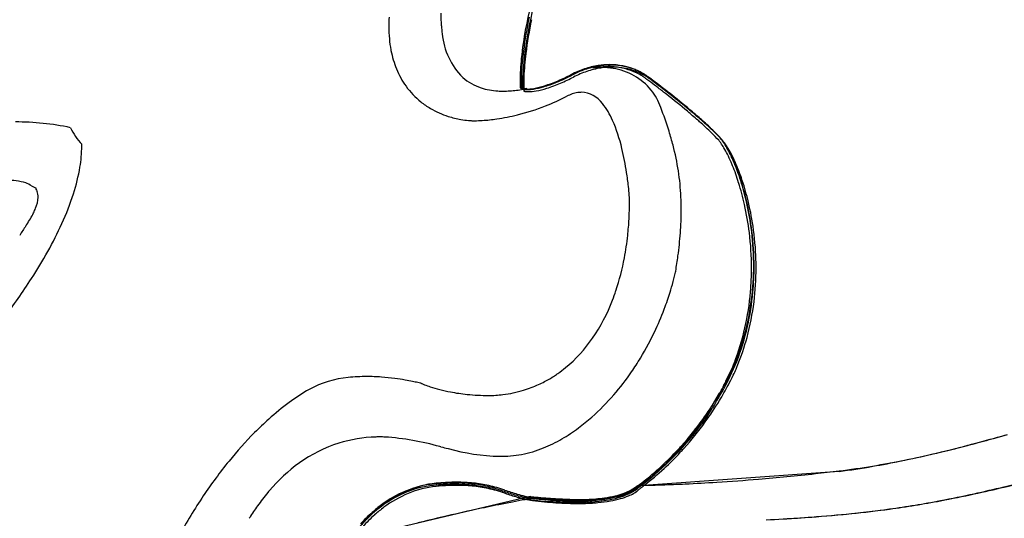
# Model space of a CAD drawing. Extents: x 0.4 to 68.1, y -0.4 to 66.6.
# Drawn here: x 12.9 to 20.9, y 53.2 to 57.3 of the extents above; entities that cross this region are included whole.
import ezdxf

# ---------------------------------------------------------------- set-up
doc = ezdxf.new("R2010")
doc.units = 0
doc.layers.add('DEFAULT_255_2_778', color=255, linetype='CONTINUOUS')

msp = doc.modelspace()

# ---------------------------------------------------------------- linework, layer by layer
at = {"layer": 'DEFAULT_255_2_778'}
for p, q in [((17.0108, 56.6921), (17.0232, 56.6961)), ((18.6346, 54.3196), (18.6898, 54.4365)), ((18.6549, 54.331), (18.7102, 54.449)), ((18.616, 54.2836), (18.6229, 54.2968)), ((18.6257, 54.3023), (18.6259, 54.3028)), ((18.6367, 54.2969), (18.6435, 54.3093)), ((18.6435, 54.3093), (18.6491, 54.3207)), ((18.5549, 54.1762), (18.5822, 54.2217)), ((18.5771, 54.1892), (18.6033, 54.2347)), ((18.6033, 54.2347), (18.6163, 54.2585)), ((18.6336, 54.2897), (18.6337, 54.2901)), ((18.5195, 54.1153), (18.5367, 54.145)), ((18.5367, 54.145), (18.5549, 54.1762)), ((18.5406, 54.1268), (18.5578, 54.1569)), ((18.5578, 54.1569), (18.5766, 54.1881)), ((18.5766, 54.1881), (18.5771, 54.1892)), ((18.4438, 53.9944), (18.5007, 54.0857)), ((18.4649, 54.0069), (18.5218, 54.0982)), ((18.5388, 54.1244), (18.539, 54.1246)), ((18.4176, 53.9603), (18.4433, 53.9944)), ((18.4433, 53.9944), (18.4438, 53.9944)), ((18.4623, 54.0038), (18.4625, 54.0041)), ((18.3686, 53.8965), (18.3914, 53.9251)), ((18.3863, 53.9322), (18.3749, 53.9179)), ((18.3863, 53.9322), (18.3863, 53.9322)), ((18.3903, 53.9101), (18.4131, 53.9386)), ((18.3914, 53.9251), (18.4176, 53.9603)), ((18.4131, 53.9386), (18.4393, 53.9728)), ((16.3229, 53.7873), (16.3158, 53.7891)), ((19.5518, 53.5878), (17.9693, 53.4738)), ((17.8239, 53.4031), (17.858, 53.4169)), ((17.858, 53.4169), (17.8733, 53.4227)), ((17.8744, 53.4211), (17.8858, 53.4285)), ((17.8858, 53.4285), (17.899, 53.4388)), ((17.895, 53.4341), (17.9143, 53.4473)), ((17.899, 53.4388), (17.9046, 53.4433)), ((17.9046, 53.4433), (17.9104, 53.4491)), ((17.9104, 53.4491), (17.9144, 53.4549)), ((17.9143, 53.4473), (17.9257, 53.4566)), ((17.9693, 53.4738), (17.9225, 53.4749)), ((17.9257, 53.4566), (17.9315, 53.4621)), ((17.0483, 53.3836), (15.565, 53.0325)), ((17.0449, 53.3599), (17.1106, 53.3525)), ((17.0512, 53.3669), (17.0491, 53.3767)), ((17.0645, 53.3775), (17.1301, 53.3701)), ((17.1106, 53.3525), (17.1317, 53.3502)), ((17.1301, 53.3701), (17.1513, 53.3677)), ((17.1317, 53.3502), (17.1738, 53.3467)), ((17.1513, 53.3677), (17.1939, 53.3642)), ((17.1738, 53.3467), (17.1976, 53.3451)), ((17.1939, 53.3642), (17.2166, 53.3626)), ((17.1976, 53.3451), (17.2341, 53.3427)), ((17.2166, 53.3626), (17.2531, 53.3603)), ((17.2341, 53.3427), (17.2569, 53.3417)), ((17.2531, 53.3603), (17.2759, 53.3584)), ((17.2569, 53.3417), (17.2899, 53.3406)), ((17.2759, 53.3584), (17.309, 53.3568)), ((17.309, 53.3568), (17.3328, 53.3568)), ((17.3127, 53.3396), (17.3439, 53.3385)), ((17.3328, 53.3568), (17.364, 53.3558)), ((17.3439, 53.3385), (17.3667, 53.338)), ((17.364, 53.3558), (17.3857, 53.3547)), ((17.3667, 53.338), (17.3952, 53.3375)), ((17.3857, 53.3547), (17.4627, 53.3547)), ((17.3952, 53.3375), (17.4146, 53.3375)), ((17.4146, 53.3375), (17.4431, 53.338)), ((17.4431, 53.338), (17.4614, 53.3385)), ((17.4614, 53.3385), (17.4876, 53.339)), ((17.4627, 53.3547), (17.481, 53.3552)), ((17.481, 53.3552), (17.5072, 53.3558)), ((17.4876, 53.339), (17.5048, 53.339)), ((17.5048, 53.339), (17.5304, 53.3401)), ((17.5072, 53.3558), (17.5243, 53.3568)), ((17.5243, 53.3568), (17.55, 53.3568)), ((17.5304, 53.3401), (17.5453, 53.3401)), ((17.5453, 53.3401), (17.5704, 53.3425)), ((17.55, 53.3568), (17.5654, 53.3568)), ((17.5654, 53.3568), (17.5905, 53.3592)), ((17.5828, 53.3435), (17.608, 53.3459)), ((17.6037, 53.3603), (17.6289, 53.3619)), ((17.608, 53.3459), (17.6445, 53.3515)), ((17.6445, 53.3515), (17.6821, 53.3573)), ((17.6659, 53.3674), (17.7029, 53.3732)), ((17.6821, 53.3573), (17.7379, 53.3687)), ((17.7029, 53.3732), (17.7588, 53.3846)), ((17.7379, 53.3687), (17.7606, 53.3756)), ((17.7588, 53.3846), (17.7598, 53.3846)), ((17.7606, 53.3756), (17.7813, 53.3814)), ((17.7813, 53.3814), (17.8019, 53.3883)), ((17.7826, 53.3904), (17.8032, 53.3962)), ((17.8019, 53.3883), (17.8191, 53.3951)), ((17.8032, 53.3962), (17.8239, 53.4031)), ((17.8363, 53.4025), (17.8516, 53.4084))]:
    msp.add_line(p, q, dxfattribs=at)
for centre, radius, start, end in [((20.9038, 56.4548), 3.9605, 164.14282, 169.43704), ((20.9495, 56.4422), 3.9834, 164.09428, 169.4156), ((17.4662, 57.1976), 1.5652, 177.25126, 179.94957), ((17.5761, 57.3041), 1.2536, 179.92647, 184.67539), ((20.3719, 56.5711), 3.4062, 168.11183, 172.79289), ((20.3911, 56.5513), 3.4061, 168.11328, 172.79435), ((17.0814, 57.1962), 1.1803, 179.86175, 184.8127), ((17.3737, 57.2884), 1.0505, 184.71882, 188.23521), ((19.9742, 56.6257), 3.0153, 169.39093, 174.04863), ((20.0201, 56.6133), 3.0384, 169.36876, 174.03838), ((16.727, 57.1659), 0.8247, 184.78434, 190.97918), ((16.9054, 57.1906), 0.5739, 185.27415, 225.16737), ((16.5845, 57.1406), 0.6799, 191.17463, 191.65167), ((16.7417, 57.1677), 0.8394, 191.29766, 201.94866), ((18.7981, 56.7452), 1.8332, 173.95195, 179.66798), ((19.2017, 56.7175), 2.227, 172.7518, 177.63949), ((19.2215, 56.6976), 2.2274, 172.7533, 177.64035), ((16.5992, 57.1104), 0.6858, 201.9552, 215.47376), ((18.8347, 56.7339), 1.847, 173.9408, 179.66639), ((17.7484, 56.0847), 0.8115, 108.80513, 116.99531), ((17.7184, 56.1909), 0.6951, 100.74395, 110.35697), ((17.7052, 56.2118), 0.6773, 98.98295, 108.81418), ((17.7247, 56.1919), 0.6773, 98.98409, 108.82043), ((17.6844, 56.2415), 0.6308, 97.86084, 101.75771), ((17.63, 56.3365), 0.5279, 89.95312, 98.07461), ((17.7009, 56.282), 0.6024, 90.09164, 100.72259), ((17.6793, 56.281), 0.591, 90.04494, 97.89625), ((17.6923, 56.2898), 0.5982, 90.06082, 98.92793), ((17.7118, 56.2696), 0.5985, 90.06071, 98.92936), ((17.6303, 56.3121), 0.5522, 80.70127, 89.98473), ((17.6789, 56.3068), 0.5652, 86.48556, 90.00619), ((17.6923, 56.3321), 0.556, 78.98953, 90.05881), ((17.7001, 56.3227), 0.5617, 83.99566, 90.01974), ((17.7118, 56.3117), 0.5565, 78.9965, 90.0581), ((17.6805, 56.3265), 0.5454, 74.94903, 86.52514), ((17.6467, 56.3695), 0.493, 39.29566, 81.51014), ((17.7025, 56.3437), 0.5405, 73.6492, 84.01469), ((17.6964, 56.3543), 0.5334, 69.54545, 78.97348), ((17.7159, 56.3337), 0.534, 69.56044, 78.98051), ((17.6864, 56.3482), 0.523, 65.6115, 74.95285), ((17.7089, 56.3654), 0.5179, 65.57246, 73.65281), ((17.7036, 56.3739), 0.5125, 65.49226, 69.52533), ((16.7732, 57.0919), 0.4114, 228.5277, 252.37735), ((18.472, 56.7526), 1.4964, 177.83208, 179.9569), ((18.4917, 56.7327), 1.4968, 177.8324, 179.95693), ((16.6146, 58.3158), 1.6984, 292.40294, 297.09152), ((16.584, 58.3666), 1.7503, 293.19597, 297.0514), ((16.602, 58.3524), 1.756, 293.15634, 297.00515), ((17.7629, 56.0689), 0.825, 110.30488, 117.02106), ((17.7678, 56.065), 0.8113, 108.81114, 117.00752), ((17.7072, 56.3938), 0.4728, 59.44431, 65.63028), ((17.7231, 56.3534), 0.5131, 65.51158, 69.54123), ((17.721, 56.4111), 0.4714, 59.32729, 65.55137), ((17.7176, 56.3855), 0.496, 64.56748, 65.52957), ((17.7348, 56.4201), 0.4574, 58.54835, 64.64816), ((17.7405, 56.3905), 0.4721, 59.35277, 65.57056), ((17.7641, 56.4891), 0.3618, 54.37204, 59.52499), ((17.776, 56.5029), 0.3645, 54.44673, 59.38844), ((17.7952, 56.5182), 0.3422, 54.03511, 58.59666), ((17.8791, 56.6488), 0.1651, 50.96643, 54.54218), ((17.7954, 56.4825), 0.365, 54.47721, 59.41387), ((16.3219, 54.522), 2.8007, 53.33229, 53.62291), ((17.8822, 56.6509), 0.1822, 51.01089, 54.57717), ((17.9047, 56.6684), 0.1563, 50.81071, 54.21378), ((17.983, 56.7757), 0.0218, 50.0703, 50.56663), ((16.5627, 54.8476), 2.4166, 53.3662, 53.59091), ((16.3641, 54.562), 2.7657, 53.35449, 53.6487), ((14.5381, 52.1237), 5.8104, 52.99285, 53.37211), ((17.9019, 56.6309), 0.1824, 51.04272, 54.60785), ((14.4664, 52.0081), 5.9475, 52.98863, 53.37109), ((18.0051, 56.7587), 0.0181, 50.05738, 50.65669), ((16.6009, 54.8534), 2.3849, 53.35595, 53.58367), ((16.5532, 57.0792), 0.6302, 215.59199, 231.41151), ((16.8153, 57.2243), 0.5503, 252.3738, 266.90541), ((18.2216, 56.7557), 1.2566, 179.99611, 180.6625), ((18.0421, 56.753), 1.0771, 180.62438, 182.84498), ((16.992, 56.8212), 0.1244, 258.06791, 263.37816), ((18.1524, 56.7528), 1.1768, 179.95579, 182.20373), ((17.966, 56.7464), 0.9903, 182.24454, 183.10544), ((16.9889, 56.7312), 0.0402, 253.05781, 258.91692), ((17.0084, 56.9514), 0.2556, 263.0842, 270.20492), ((16.9996, 56.7807), 0.0908, 258.26342, 261.18617), ((17.0085, 56.8416), 0.1524, 261.40643, 267.44794), ((18.2556, 56.7446), 1.2678, 179.99716, 180.63964), ((18.0786, 56.742), 1.0908, 180.60435, 182.74051), ((16.7835, 57.8781), 1.2076, 279.92845, 280.84956), ((18.1725, 56.7329), 1.1776, 179.95584, 182.20303), ((17.0093, 57.0025), 0.3067, 270.01506, 272.60015), ((17.0086, 57.0613), 0.3722, 270.62693, 280.45262), ((16.9803, 57.2999), 0.6172, 278.6764, 286.57557), ((16.9522, 57.3815), 0.6974, 280.2383, 287.60287), ((16.9711, 57.3631), 0.6989, 280.22186, 287.57388), ((16.8542, 57.7312), 1.0665, 286.45463, 292.47204), ((16.8128, 57.8272), 1.1644, 287.51096, 293.30509), ((16.8313, 57.8107), 1.1678, 287.48137, 293.26532), ((14.3936, 51.929), 6.0322, 52.97164, 53.34882), ((14.5378, 52.0787), 5.8426, 52.98577, 53.36298), ((13.303, 50.4822), 7.844, 52.42692, 52.97609), ((13.2502, 50.4134), 7.9514, 52.50045, 52.99999), ((13.3915, 50.5813), 7.7339, 52.43615, 52.99304), ((13.2538, 50.3741), 7.9766, 52.49437, 52.99238), ((13.1107, 50.2309), 8.1604, 51.8269, 52.43291), ((12.9988, 50.084), 8.3659, 51.66152, 52.50819), ((13.2011, 50.3322), 8.0474, 51.82749, 52.44197), ((13.0055, 50.0488), 8.3859, 51.65724, 52.50194), ((16.8291, 57.3848), 0.7113, 266.49235, 270.03667), ((16.8289, 57.4887), 0.8153, 270.04588, 273.76084), ((16.8204, 57.6193), 0.9461, 273.7562, 277.04573), ((16.8021, 57.7683), 1.0962, 277.04146, 279.96024), ((16.9946, 56.7061), 0.0172, 251.15957, 253.99965), ((17.0081, 56.7547), 0.0676, 254.37857, 261.14448), ((17.986, 56.7264), 0.991, 182.24377, 183.10434), ((17.0081, 56.7113), 0.0403, 253.20071, 259.00111), ((17.0179, 56.8108), 0.1246, 260.68771, 264.02271), ((17.0188, 56.7609), 0.091, 258.36273, 261.25313), ((17.0125, 56.9123), 0.2233, 267.22246, 270.05282), ((17.0243, 56.878), 0.192, 264.19641, 270.24423), ((17.0275, 56.8215), 0.1523, 261.47625, 267.46809), ((17.0315, 56.8923), 0.2231, 267.24617, 270.0519), ((17.0225, 57.0233), 0.3374, 270.43899, 278.6677), ((17.0276, 57.0416), 0.3724, 270.62842, 280.43751), ((16.5, 58.2636), 1.8375, 291.43833, 297.35568), ((17.4946, 56.3436), 0.3248, 109.33338, 117.54191), ((17.4688, 56.4175), 0.2466, 98.45855, 109.37686), ((17.4623, 56.4578), 0.2057, 90.07295, 98.31346), ((17.4535, 56.4412), 0.2225, 36.31806, 87.79364), ((17.6422, 56.3754), 0.4928, 19.63313, 38.42779), ((13.9792, 51.3268), 6.7621, 50.04071, 51.87317), ((14.0551, 51.4097), 6.6726, 50.01695, 51.8743), ((13.9687, 51.3037), 6.8075, 50.09126, 51.6964), ((13.978, 51.2715), 6.8235, 50.0906, 51.69203), ((16.5697, 57.1002), 0.6569, 231.42934, 239.64585), ((16.6034, 57.1605), 0.726, 239.75288, 252.34065), ((16.5063, 58.2469), 1.8196, 283.88951, 291.44862), ((17.174, 56.2027), 0.5895, 23.34036, 38.91257), ((14.9263, 55.3314), 3.4024, 17.3736, 20.8254), ((16.6224, 57.2151), 0.7838, 252.22925, 259.9375), ((16.5283, 58.1553), 1.7255, 278.26825, 283.90855), ((15.3622, 52.9819), 4.6053, 48.62361, 50.00394), ((15.2805, 52.8754), 4.7602, 48.78099, 50.06597), ((15.427, 53.0501), 4.5341, 48.55439, 49.98136), ((15.292, 52.8459), 4.7729, 48.78738, 50.06517), ((16.4324, 54.1834), 3.0174, 46.18503, 48.86769), ((12.8734, 54.2718), 2.1517, 78.04018, 90.01929), ((13.8444, 56.6339), 0.5848, 206.08385, 222.09626), ((16.6103, 57.1422), 0.7099, 259.87225, 264.86032), ((16.5889, 56.8971), 0.4639, 264.77608, 268.30098), ((16.5793, 56.5826), 0.1492, 268.42624, 269.69638), ((16.5828, 56.5378), 0.1045, 267.62945, 268.19572), ((16.5888, 56.7205), 0.2872, 268.14423, 268.7546), ((16.5927, 56.8942), 0.461, 268.74454, 269.36998), ((16.5944, 57.0542), 0.621, 269.36942, 270.01067), ((16.591, 57.4616), 1.0284, 270.19531, 273.79764), ((16.5624, 57.9149), 1.4827, 273.74238, 278.30061), ((16.489, 55.9019), 1.3377, 13.25712, 23.54337), ((15.9294, 53.6297), 3.7443, 48.27836, 48.58391), ((16.6322, 54.4088), 2.695, 45.56404, 48.40758), ((15.9883, 53.6899), 3.683, 48.20351, 48.51183), ((16.446, 54.1565), 3.0266, 46.19623, 48.87413), ((16.6799, 54.4545), 2.6521, 45.46457, 48.3331), ((15.7739, 55.6007), 2.513, 14.58855, 17.2847), ((17.487, 55.2815), 1.4735, 42.36049, 45.54016), ((17.4158, 55.2079), 1.5973, 42.798, 46.19733), ((17.5171, 55.3063), 1.4577, 42.24605, 45.44021), ((17.4333, 55.1855), 1.6006, 42.81249, 46.20854), ((17.8084, 55.5764), 1.0588, 42.44685, 42.5995), ((12.3387, 56.2311), 1.072, 350.57446, 359.76035), ((12.5012, 56.2266), 0.9095, 359.99731, 0.95979), ((16.2491, 55.7189), 2.0233, 2.72425, 14.73839), ((18.352, 56.0806), 0.296, 35.69879, 40.88692), ((18.3212, 56.0601), 0.3542, 33.95532, 40.68687), ((18.1666, 55.948), 0.5239, 30.37584, 35.6352), ((18.3705, 56.0914), 0.2983, 35.6541, 40.81716), ((17.8263, 55.5546), 1.0615, 42.46092, 42.61333), ((18.3409, 56.0403), 0.3541, 33.9517, 40.68648), ((18.1836, 55.958), 0.5278, 30.35458, 35.59013), ((18.0866, 55.9001), 0.6382, 29.48543, 34.10443), ((17.8776, 55.7771), 0.8596, 26.542, 30.46435), ((18.1063, 55.8803), 0.6381, 29.481, 34.10112), ((17.8934, 55.7865), 0.8649, 26.53157, 30.44166), ((17.7922, 55.7326), 0.9768, 25.81031, 29.53961), ((15.6032, 55.6766), 2.2516, 8.59215, 13.66999), ((17.5486, 55.6119), 1.2278, 23.23441, 26.57812), ((17.8118, 55.7128), 0.9769, 25.80551, 29.53521), ((17.5639, 55.6212), 1.2336, 23.22936, 26.56705), ((17.5382, 55.6079), 1.2598, 23.94466, 25.88879), ((17.5575, 55.5879), 1.2602, 23.94015, 25.88404), ((11.9047, 56.3043), 1.5121, 342.14272, 350.53019), ((17.3197, 55.5117), 1.4776, 22.13313, 23.30515), ((17.021, 55.3937), 1.7987, 17.36708, 22.02947), ((17.1975, 55.4602), 1.6311, 18.89688, 23.82898), ((17.3361, 55.5214), 1.4823, 22.13118, 23.29952), ((17.0389, 55.4041), 1.8017, 17.3759, 22.02883), ((17.2166, 55.4402), 1.6316, 18.89303, 23.82439), ((15.4, 55.6412), 2.4579, 6.05987, 8.70026), ((16.7946, 55.3207), 2.0575, 13.95632, 18.93764), ((12.8149, 55.4513), 0.4979, 73.41499, 91.67808), ((12.894, 55.7502), 0.1891, 54.67381, 70.52238), ((13.0858, 56.0493), 0.1667, 240.34818, 248.91496), ((13.0369, 55.9205), 0.0289, 247.63699, 265.48422), ((15.9548, 55.6986), 1.9, 3.83155, 6.10325), ((16.6566, 55.2784), 2.181, 12.56662, 17.40079), ((16.6782, 55.2898), 2.1801, 12.57696, 17.40919), ((16.8134, 55.3006), 2.0584, 13.95377, 18.93387), ((13.0348, 55.8909), 0.000796, 357.87826, 105.62686), ((13.0825, 55.8987), 0.0475, 189.43559, 204.54608), ((12.8123, 55.821), 0.2452, 336.30433, 357.98574), ((13.248, 55.9669), 0.2265, 202.84572, 208.46001), ((12.9346, 55.8139), 0.1228, 359.31098, 21.52787), ((11.245, 56.5157), 2.2048, 335.44154, 342.1715), ((16.9404, 55.7626), 0.9124, 1.02446, 3.95527), ((16.0912, 55.7118), 2.1814, 359.97962, 2.71405), ((16.5701, 55.2637), 2.2891, 8.4086, 13.98487), ((15.0753, 55.7709), 2.7774, 359.11181, 0.06709), ((17.445, 55.774), 0.4077, 0.01762, 0.69989), ((16.4776, 55.2374), 2.3646, 6.99001, 12.59138), ((16.5021, 55.2495), 2.3608, 6.99701, 12.60169), ((16.5888, 55.2437), 2.29, 8.40744, 13.98236), ((12.1014, 56.159), 1.0335, 326.71212, 332.74729), ((12.5699, 55.9129), 0.5043, 333.23822, 337.82176), ((15.4365, 55.7667), 2.4161, 356.90568, 359.07736), ((15.7444, 55.7143), 2.5282, 355.64394, 359.92422), ((17.4981, 52.5678), 5.4488, 146.43601, 147.4051), ((10.8733, 56.9371), 2.4873, 326.939, 326.98968), ((10.7941, 56.9888), 2.5819, 326.98475, 327.03445), ((11.2899, 56.6675), 1.9911, 327.0272, 327.0928), ((10.6252, 57.0979), 2.7829, 327.09014, 327.13791), ((11.4202, 56.5846), 1.8365, 327.1291, 327.20277), ((11.0954, 56.794), 2.223, 327.19943, 327.26137), ((10.0507, 57.0762), 3.5241, 326.94267, 335.22324), ((15.3936, 55.7688), 2.4591, 353.7801, 356.91032), ((16.532, 55.257), 2.3278, 1.68696, 8.43577), ((16.551, 55.237), 2.3284, 1.68694, 8.43466), ((15.5025, 55.756), 2.3495, 349.32071, 353.80398), ((15.0445, 55.7672), 3.2301, 352.32335, 355.65181), ((16.4821, 55.2368), 2.3602, 0.02443, 7.01797), ((16.5078, 55.2491), 2.3552, 0.02458, 7.02489), ((14.2267, 55.8741), 4.0549, 350.62076, 352.36983), ((15.8149, 55.694), 2.031, 341.6434, 349.40518), ((16.6488, 55.2577), 2.211, 352.85843, 0.03108), ((16.578, 55.2589), 2.2818, 0.00142, 1.67398), ((16.5973, 55.2388), 2.2821, 0.00143, 1.67386), ((16.8119, 55.5087), 1.4461, 345.68643, 347.46899), ((17.5846, 55.3382), 0.6548, 347.35749, 348.9999), ((16.5787, 55.2372), 2.2636, 355.13368, 0.01602), ((16.608, 55.2493), 2.255, 354.71528, 0.01869), ((16.6683, 55.2377), 2.2111, 352.87552, 0.03114), ((8.6474, 57.9646), 5.1849, 322.83292, 327.1727), ((16.2381, 55.6551), 2.0382, 343.02837, 345.68607), ((16.0722, 55.6129), 1.7612, 338.84625, 341.51322), ((15.8832, 55.7625), 2.4091, 339.68699, 343.04801), ((16.6938, 55.2265), 2.1481, 347.25123, 355.15722), ((16.7223, 55.2381), 2.1401, 347.17641, 354.73159), ((16.3429, 55.4999), 1.468, 325.49707, 339.14542), ((16.7637, 55.2433), 2.0951, 344.81152, 352.85898), ((16.7837, 55.2232), 2.0948, 344.84798, 352.87615), ((15.7772, 55.8008), 2.5217, 335.19728, 339.70704), ((15.8733, 55.7549), 2.4153, 328.8866, 335.23058), ((16.7971, 55.2036), 2.0422, 338.93626, 347.23877), ((16.8306, 55.2259), 2.026, 337.9769, 344.79149), ((16.8207, 55.2161), 2.0392, 338.82049, 347.16759), ((16.5889, 55.3336), 1.1711, 309.49163, 325.38148), ((16.8511, 55.2057), 2.0252, 338.02943, 344.82799), ((16.0154, 55.6706), 2.25, 325.4732, 328.85272), ((16.8261, 55.1933), 2.0114, 337.89912, 338.91399), ((16.8404, 55.2222), 2.0155, 337.59005, 337.96891), ((16.8476, 55.2065), 2.0107, 337.86966, 338.79866), ((17.0866, 54.6231), 0.3034, 305.06736, 307.51339), ((16.6328, 55.2855), 1.106, 305.26419, 309.32412), ((16.1457, 55.5795), 2.0911, 319.07875, 325.50715), ((16.7713, 55.3021), 2.111, 331.97114, 334.373), ((17.3351, 55.0326), 1.4861, 334.34049, 336.42897), ((17.3548, 55.0127), 1.4861, 334.33637, 336.4256), ((18.1244, 54.6891), 0.6252, 336.35726, 337.89975), ((18.1441, 54.6691), 0.6253, 336.35312, 337.89599), ((16.8736, 55.1969), 2.001, 337.58342, 338.02217), ((15.6461, 53.5333), 0.8197, 95.17101, 118.52124), ((15.7183, 53.0186), 1.339, 89.86776, 96.266), ((15.7196, 52.6969), 1.6607, 85.80333, 89.93842), ((15.7032, 52.4626), 1.8957, 82.53235, 85.82624), ((15.6908, 52.3629), 1.9961, 80.10283, 82.55182), ((15.7051, 52.4429), 1.9148, 78.28078, 80.11405), ((15.7619, 52.7149), 1.637, 76.80229, 78.29127), ((15.8745, 53.1938), 1.145, 75.59627, 76.8185), ((16.0399, 53.8363), 0.4815, 74.75406, 75.63295), ((16.2157, 54.4086), 0.1184, 245.43935, 246.24083), ((16.3704, 54.7637), 0.5057, 246.40837, 249.03545), ((16.7001, 55.2128), 1.0092, 294.32541, 297.39272), ((16.7407, 55.1361), 0.9224, 297.34464, 301.77452), ((16.866, 54.935), 0.6855, 301.72617, 305.18351), ((16.4244, 55.4864), 2.5038, 328.60799, 331.97778), ((18.5956, 54.3143), 0.0324, 327.27417, 338.13608), ((18.6569, 54.2904), 0.0333, 147.80193, 158.27635), ((18.5824, 54.3384), 0.0552, 326.89769, 336.51473), ((18.9694, 54.1618), 0.3702, 154.76496, 155.31886), ((18.6673, 54.2794), 0.0353, 150.30819, 162.43928), ((18.6601, 54.3172), 0.0116, 145.46628, 162.39178), ((18.8721, 54.173), 0.268, 145.03844, 145.76997), ((18.6347, 54.3389), 0.0216, 325.25811, 338.57468), ((16.7909, 55.2823), 2.1111, 331.96645, 334.36895), ((16.1267, 52.7506), 1.7376, 120.12347, 126.53559), ((16.5266, 55.1677), 0.9389, 248.95438, 252.06617), ((16.6241, 55.4669), 1.2536, 252.03695, 255.64601), ((16.6742, 55.6597), 1.4528, 255.61873, 259.11917), ((16.6996, 55.7925), 1.5879, 259.12376, 264.11159), ((16.7042, 55.1891), 0.9855, 277.07106, 287.10249), ((16.6926, 55.2291), 1.0271, 287.06778, 294.33389), ((16.4437, 55.4668), 2.5043, 328.60297, 331.97325), ((18.9283, 54.055), 0.3842, 150.96865, 154.28674), ((18.6173, 54.2262), 0.0292, 138.76316, 148.62558), ((18.5764, 54.2619), 0.0251, 319.08478, 337.81056), ((18.6198, 54.2437), 0.0219, 145.89511, 156.56149), ((18.6132, 54.2479), 0.0142, 140.35455, 144.80531), ((18.5684, 54.2833), 0.0429, 322.06346, 333.67125), ((20.0672, 53.5131), 1.6422, 152.53114, 152.7806), ((18.5681, 54.2916), 0.047, 333.46265, 340.29058), ((19.049, 54.1105), 0.4668, 159.09134, 159.26834), ((18.6453, 54.2657), 0.0344, 148.59572, 160.59022), ((18.6574, 54.2414), 0.0445, 140.20608, 157.42397), ((18.5892, 54.2964), 0.0431, 322.10907, 333.91093), ((14.5297, 56.3717), 4.6023, 332.93175, 333.01953), ((18.59, 54.3042), 0.0459, 333.50035, 341.59809), ((16.4311, 52.3373), 2.2509, 126.49825, 131.92796), ((16.7095, 55.8876), 1.6835, 264.10621, 270.02217), ((16.71, 55.1476), 0.9436, 270.01272, 277.03475), ((16.2831, 55.4602), 1.9091, 311.43532, 319.0827), ((16.2872, 55.5691), 2.664, 324.16806, 328.62657), ((16.3064, 55.5496), 2.6646, 324.16259, 328.62161), ((18.8095, 53.9046), 0.358, 145.07154, 149.61845), ((18.4234, 54.1701), 0.1106, 326.84872, 330.30272), ((18.7286, 53.9822), 0.2371, 143.15368, 150.71748), ((17.2685, 55.0497), 1.5716, 323.9389, 324.03983), ((16.7226, 52.0084), 2.6903, 131.86545, 135.22268), ((16.3538, 55.3821), 1.8038, 306.96996, 311.39416), ((16.3371, 55.5316), 2.6017, 318.1171, 324.19548), ((16.3561, 55.5122), 2.6024, 318.11119, 324.19), ((18.7105, 53.7953), 0.3241, 139.95535, 146.79082), ((16.9232, 55.2755), 1.9965, 320.44327, 320.54857), ((17.0695, 51.6687), 3.1759, 135.28136, 140.89253), ((16.6042, 55.0441), 1.3831, 300.43327, 307.10343), ((16.5925, 55.2689), 2.2446, 306.08166, 322.30663), ((16.4342, 55.4544), 2.4922, 306.92584, 321.70943), ((18.3409, 53.9539), 0.0495, 313.37847, 325.83849), ((18.7049, 53.6981), 0.3954, 143.89204, 144.77817), ((18.4398, 53.8907), 0.0678, 142.17185, 143.39332), ((15.8332, 52.7429), 1.1257, 107.46323, 125.71739), ((15.8307, 52.7344), 1.1331, 91.8353, 107.21344), ((15.8309, 52.8262), 1.0414, 89.99171, 92.00857), ((15.8309, 52.769), 1.0985, 87.95503, 89.99003), ((15.7204, 51.6925), 2.1795, 74.1461, 86.06211), ((16.7445, 54.8045), 1.1054, 291.85173, 300.45144), ((17.6281, 65.1713), 11.7524, 283.80781, 285.10508), ((17.7404, 64.7002), 11.2685, 284.87507, 285.35528), ((17.3344, 66.2639), 12.8838, 285.09993, 286.15495), ((17.5992, 65.2118), 11.7993, 285.35826, 286.26072), ((19.5056, 66.6378), 13.2388, 256.08941, 256.35084), ((16.8498, 55.4805), 1.7706, 254.66782, 268.38373), ((16.8032, 54.6595), 0.949, 280.54773, 291.82137), ((16.4751, 55.4067), 2.4154, 312.73772, 317.12829), ((16.4942, 55.3872), 2.4162, 312.73623, 317.1225), ((16.4147, 55.464), 2.4987, 317.10887, 318.0836), ((16.4327, 55.4454), 2.5008, 317.10354, 318.07779), ((18.4781, 61.6169), 8.098, 279.56475, 283.33321), ((18.0632, 63.3821), 9.9111, 281.60543, 283.83388), ((17.9735, 63.8106), 10.3489, 283.25044, 284.89174), ((17.5218, 51.2996), 3.7597, 140.87556, 146.23156), ((15.9851, 52.5356), 1.3827, 125.81188, 139.57053), ((16.8022, 54.6789), 0.9683, 269.86244, 280.39815), ((18.4414, 61.5561), 8.0464, 279.90527, 281.58291), ((16.5727, 55.3007), 2.2713, 307.37853, 312.74474), ((16.5915, 55.2815), 2.2725, 307.38382, 312.74344), ((17.7003, 68.4613), 14.9836, 276.35882, 277.09914), ((18.7044, 60.0355), 6.5032, 277.48714, 279.92785), ((18.8496, 59.4582), 5.9076, 276.82884, 279.49033), ((16.4708, 51.5639), 1.9366, 93.23702, 95.54416), ((16.4549, 51.844), 1.6561, 90.85336, 93.23444), ((16.4519, 51.9946), 1.5055, 90.00322, 90.82747), ((16.4548, 52.2153), 1.2848, 84.09754, 90.13213), ((17.5461, 69.7306), 16.2615, 272.67498, 273.5759), ((17.506, 70.3943), 16.9265, 273.57141, 274.721), ((17.5681, 69.6745), 16.204, 274.71154, 276.34823), ((16.8931, 70.1463), 17.1555, 283.47492, 284.37962), ((17.1339, 69.2101), 16.1915, 283.42033, 284.3795), ((16.149, 52.3851), 1.605, 139.2761, 140.01372), ((16.3993, 52.569), 0.9328, 112.84033, 126.71979), ((16.3649, 52.6271), 0.8553, 104.86804, 121.30398), ((16.3817, 52.6465), 0.8521, 104.74388, 121.25643), ((16.3424, 52.7009), 0.7891, 95.60139, 112.74806), ((16.3618, 52.6809), 0.7891, 95.58703, 112.73745), ((16.3407, 52.7061), 0.7727, 95.69109, 104.63362), ((16.3578, 52.7248), 0.7703, 95.5253, 104.50817), ((16.4535, 51.5844), 1.9001, 93.343, 95.72249), ((16.4625, 51.4364), 2.0593, 94.81265, 95.49267), ((16.4831, 51.4111), 2.0647, 94.82487, 95.50442), ((16.447, 51.6298), 1.8652, 92.70515, 94.83699), ((16.467, 51.6106), 1.8645, 92.71177, 94.84829), ((16.4371, 51.8634), 1.6206, 90.88168, 93.34053), ((16.4346, 51.8976), 1.5972, 90.03561, 92.71444), ((16.4545, 51.8789), 1.5959, 90.03581, 92.72113), ((16.4342, 52.0121), 1.4719, 90.003, 90.85429), ((16.4361, 52.1925), 1.3023, 84.70345, 90.10995), ((16.437, 52.2275), 1.2565, 83.99784, 90.13347), ((16.456, 52.1738), 1.3011, 84.70222, 90.1098), ((16.4546, 52.3992), 1.0948, 77.78748, 84.67061), ((16.4551, 52.4124), 1.0706, 76.80578, 83.92654), ((16.4745, 52.3801), 1.0939, 77.7855, 84.66935), ((16.4734, 52.4076), 1.0916, 77.43955, 84.02785), ((16.3818, 52.1023), 1.4004, 71.6581, 77.44365), ((16.363, 52.0515), 1.443, 71.48851, 76.51683), ((16.4014, 52.0823), 1.4004, 71.65906, 77.4413), ((16.392, 52.0787), 1.4303, 71.70947, 77.125), ((18.4216, 58.1601), 5.0031, 251.34421, 252.55653), ((18.4466, 58.3093), 5.1411, 251.58411, 252.75965), ((18.4372, 58.2344), 5.0563, 251.59655, 252.80466), ((17.642, 53.8484), 0.4671, 281.51014, 306.90523), ((17.6617, 53.7997), 0.4231, 292.79866, 295.76231), ((17.692, 53.7445), 0.3571, 292.6852, 301.05273), ((17.7158, 53.6919), 0.3025, 295.39767, 304.85851), ((17.8338, 53.4853), 0.0759, 292.57498, 301.90234), ((17.7356, 53.6719), 0.3024, 295.40038, 304.86011), ((17.8916, 53.4016), 0.028, 105.82229, 130.87797), ((17.9019, 53.3739), 0.0546, 120.2494, 120.76242), ((17.7706, 53.6152), 0.2058, 300.86461, 311.25382), ((17.8847, 53.4217), 0.00684, 89.9771, 96.0269), ((17.8827, 53.4384), 0.0101, 281.34094, 311.634), ((17.7938, 53.5808), 0.1668, 304.69899, 315.20724), ((17.8261, 53.5185), 0.1081, 305.84256, 306.24339), ((17.8984, 53.4223), 0.0123, 105.99036, 132.87665), ((17.8522, 53.5237), 0.0832, 310.56687, 323.81819), ((17.8135, 53.5608), 0.1667, 304.70135, 315.20875), ((17.8688, 53.5072), 0.0617, 314.65549, 324.54504), ((16.6236, 55.2358), 2.1889, 306.28582, 307.35015), ((17.8497, 59.989), 6.5148, 270.61261, 271.36695), ((17.8884, 53.4873), 0.0618, 314.66174, 324.5413), ((16.6431, 55.2157), 2.1889, 306.29242, 307.356), ((17.7486, 64.4595), 10.9865, 271.33784, 271.91361), ((17.6415, 67.6654), 14.1942, 271.9136, 272.67944), ((17.9008, 65.9407), 12.8308, 282.35954, 283.47491), ((18.0293, 65.4577), 12.3337, 282.25887, 283.41983), ((17.9427, 51.0168), 4.2668, 146.21644, 151.29151), ((16.24, 52.3107), 1.7226, 140.06117, 144.57148), ((16.4653, 52.4583), 1.0517, 121.20065, 131.63381), ((16.4819, 52.4778), 1.0483, 121.1528, 131.62595), ((16.4187, 52.5491), 0.9326, 112.82994, 126.71441), ((19.1675, 41.5993), 11.9567, 100.91828, 101.45514), ((18.4699, 58.3016), 5.1538, 251.58818, 252.75768), ((18.5981, 44.562), 8.9398, 100.27825, 100.93155), ((17.1364, 54.0648), 0.7108, 252.43279, 262.60159), ((17.1375, 54.0852), 0.7188, 252.62686, 262.78897), ((17.1572, 54.066), 0.7194, 252.61942, 262.79089), ((17.157, 54.0933), 0.7218, 252.70411, 262.63254), ((17.955, 48.1039), 5.34, 99.8776, 100.26991), ((17.4047, 51.2684), 2.128, 99.56105, 99.89649), ((17.5154, 57.2609), 3.9169, 263.1356, 264.56726), ((17.2, 55.0219), 1.6454, 264.70995, 264.75281), ((17.5138, 57.276), 3.9269, 263.20375, 264.71916), ((17.4665, 57.9441), 4.5797, 264.77602, 264.99275), ((17.7369, 61.023), 7.6705, 264.98768, 265.33039), ((17.5356, 57.2415), 3.9174, 263.12824, 264.56098), ((17.7836, 61.5806), 8.23, 265.3225, 265.90418), ((17.4646, 56.7263), 3.3798, 264.56614, 266.09665), ((17.4588, 56.6756), 3.324, 264.71209, 266.5508), ((17.4846, 56.7052), 3.3787, 264.55982, 266.09209), ((17.6369, 59.5239), 6.1681, 265.89882, 265.90662), ((17.6499, 59.6724), 6.3171, 265.88541, 266.9155), ((17.4298, 56.208), 2.8604, 266.08619, 268.06581), ((17.4251, 56.1125), 2.7599, 266.54587, 268.62787), ((17.3087, 53.5098), 0.1702, 263.64449, 271.33278), ((17.5339, 57.5502), 4.1917, 266.93735, 267.73747), ((17.414, 55.7456), 2.3977, 268.07051, 269.97278), ((17.4147, 55.714), 2.3612, 268.6485, 269.98668), ((17.4661, 55.72), 2.3603, 267.628, 269.81936), ((17.4132, 55.4327), 2.0848, 269.98834, 271.29906), ((17.4174, 55.257), 1.9043, 269.9014, 273.71646), ((17.4589, 54.6999), 1.3402, 269.98815, 270.61828), ((17.4249, 55.0347), 1.6867, 271.20942, 275.17695), ((17.4652, 54.2591), 0.8993, 270.52412, 272.70142), ((17.4401, 54.8279), 1.4687, 272.6335, 278.19133), ((17.4525, 54.7252), 1.3713, 273.69472, 278.19411), ((17.5853, 53.2414), 0.1022, 94.9194, 98.41985), ((17.5829, 53.2696), 0.0739, 90.13154, 94.9478), ((17.4685, 54.5603), 1.2103, 275.14716, 279.95943), ((17.5892, 53.4478), 0.0886, 270.85451, 275.95773), ((17.4884, 54.5398), 1.2096, 275.14808, 279.96043), ((17.5867, 53.4812), 0.1221, 275.50358, 278.01999), ((17.6408, 53.2921), 0.0708, 90.46482, 99.64975), ((17.6124, 53.6012), 0.24, 276.64566, 281.18847), ((17.513, 54.3107), 0.9524, 278.14349, 283.85041), ((17.509, 54.3377), 0.9737, 278.28859, 283.43437), ((17.6256, 53.5307), 0.1682, 281.45054, 283.86365), ((17.5325, 54.1991), 0.8434, 279.92669, 285.66158), ((17.5523, 54.1786), 0.8429, 279.92783, 285.66326), ((17.5912, 53.9965), 0.6287, 283.78371, 290.9333), ((17.7378, 53.5189), 0.1361, 279.31336, 289.23261), ((17.6071, 53.9349), 0.5689, 285.60849, 292.59258), ((17.6269, 53.9146), 0.5685, 285.60985, 292.59507), ((17.6444, 53.8516), 0.4743, 291.18835, 292.99627), ((17.8731, 53.2756), 0.1311, 108.82816, 114.35715), ((17.8235, 53.421), 0.0225, 288.98858, 304.57737), ((17.6814, 53.7796), 0.4229, 292.80032, 295.76396), ((17.8777, 53.3778), 0.0402, 112.53788, 130.44486), ((17.8731, 53.3856), 0.0313, 108.99335, 110.39487), ((18.8046, 61.5911), 8.388, 277.92385, 280.78453), ((18.8213, 61.6172), 8.4121, 277.7881, 280.64242), ((18.4922, 63.2369), 10.0632, 280.77845, 282.36569), ((18.5561, 63.0293), 9.8489, 280.64132, 282.26396), ((16.4211, 52.1814), 1.9451, 144.56052, 147.94973), ((16.5619, 52.3835), 1.1719, 131.48679, 134.46497), ((16.4904, 52.4405), 1.0902, 126.51811, 131.5953), ((16.5096, 52.4207), 1.0899, 126.5128, 131.59189), ((20.0203, 37.5194), 16.1249, 102.22761, 103.17672), ((19.6234, 39.3525), 14.2493, 101.45759, 102.22895), ((17.4497, 56.1867), 2.859, 266.0815, 268.0635), ((17.4339, 55.7239), 2.3959, 268.06793, 269.97281), ((17.4332, 55.409), 2.081, 269.98762, 271.30001), ((17.4448, 55.0136), 1.6854, 271.20935, 275.17762), ((18.7472, 62.0587), 8.859, 275.42793, 277.87456), ((18.7508, 62.1695), 8.9689, 275.77128, 277.75593), ((16.5671, 52.0885), 2.1182, 147.91691, 148.11121), ((16.5956, 52.3493), 1.2199, 134.46965, 139.94557), ((16.556, 52.3669), 1.1888, 131.60716, 138.17388), ((16.5752, 52.3472), 1.1884, 131.60374, 138.17142), ((16.5454, 52.364), 1.1753, 131.49542, 134.47414), ((20.5456, 35.2748), 18.4301, 103.17612, 103.84211), ((17.9652, 72.3484), 19.1792, 272.97862, 273.79161), ((18.0403, 70.7271), 17.5565, 273.46112, 274.21304), ((18.4323, 65.3936), 12.2087, 273.76276, 275.41875), ((18.467, 65.0103), 11.8238, 274.18592, 275.75518)]:
    msp.add_arc(centre, radius, start, end, dxfattribs=at)

doc.saveas('drawing.dxf')
